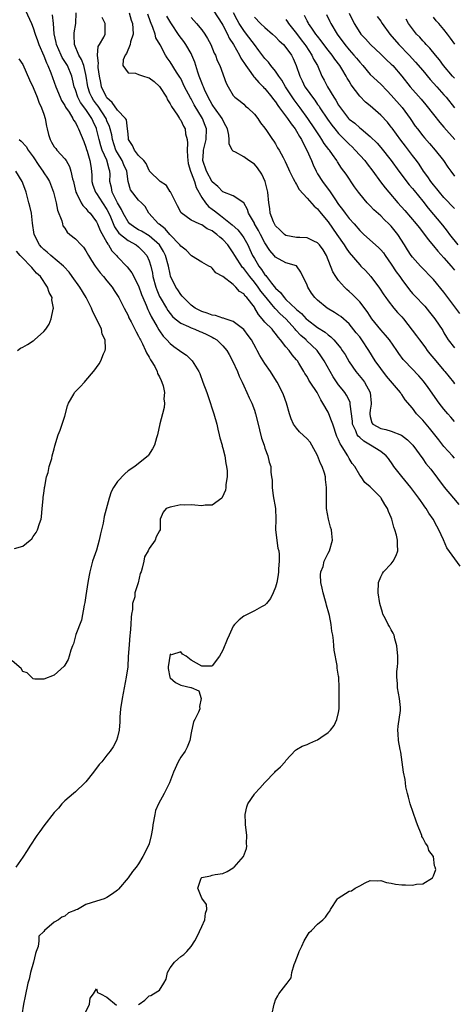
# Model space of a CAD drawing. Units: inches. Extents: x 2526000 to 2529000, y 1551000 to 1554000.
# Drawn here: x 2526752 to 2526835, y 1551425 to 1551612 of the extents above; entities that cross this region are included whole.
import ezdxf

# ---------------------------------------------------------------- set-up
doc = ezdxf.new("R2010")
doc.units = ezdxf.units.IN
doc.header["$MEASUREMENT"] = 0
doc.layers.add('LD25261551_2ft', color=191, linetype='Continuous')

msp = doc.modelspace()

# ---------------------------------------------------------------- linework, layer by layer
at = {"layer": 'LD25261551_2ft'}
for points, elevation in [([(2526752.85, 1551615), (2526754.66, 1551611), (2526755, 1551610.17), (2526755.37, 1551609), (2526755.8, 1551607.8), (2526756.06, 1551607), (2526757, 1551604.85), (2526757.51, 1551603.51), (2526757.8, 1551603), (2526758.36, 1551601.64), (2526759, 1551599.89), (2526759.3, 1551599), (2526760.14, 1551597), (2526760.4, 1551596.4), (2526761, 1551595.46), (2526761.15, 1551595.15), (2526761.82, 1551594.18), (2526762.52, 1551593), (2526762.66, 1551592.66), (2526763, 1551592.21), (2526763.38, 1551591.38), (2526763.62, 1551591), (2526764.61, 1551588.61), (2526765, 1551587.56), (2526765.12, 1551587.12), (2526765.24, 1551586.76), (2526765.75, 1551585), (2526765.92, 1551583.92), (2526766.08, 1551583), (2526766.14, 1551582.14), (2526766.16, 1551581), (2526766.34, 1551580.34), (2526766.81, 1551579), (2526767, 1551578.75), (2526768.17, 1551577), (2526769, 1551575.73), (2526769.26, 1551575.26), (2526769.68, 1551574.32), (2526770.44, 1551572.44), (2526771.26, 1551571.26), (2526773, 1551569.83), (2526774.56, 1551569), (2526775, 1551568.67), (2526775.84, 1551567.84), (2526776.57, 1551567), (2526777, 1551566), (2526777.32, 1551565), (2526777.63, 1551563.63), (2526777.73, 1551563), (2526778.28, 1551561), (2526778.47, 1551560.47), (2526779, 1551559.25), (2526779.12, 1551559), (2526780.29, 1551557), (2526780.55, 1551556.55), (2526781, 1551555.97), (2526781.45, 1551555.45), (2526781.98, 1551555), (2526783, 1551554.17), (2526784.47, 1551553.53), (2526785, 1551553.26), (2526785.71, 1551553), (2526786.61, 1551552.61), (2526787, 1551552.46), (2526788, 1551552), (2526789, 1551551.48), (2526789.33, 1551551.33), (2526789.85, 1551551), (2526790.46, 1551550.46), (2526791, 1551549.89), (2526791.76, 1551549), (2526792.22, 1551548.22), (2526792.87, 1551547), (2526793.8, 1551545), (2526794.13, 1551544.13), (2526794.69, 1551543), (2526795, 1551542.26), (2526795.58, 1551541), (2526795.99, 1551539.99), (2526796.49, 1551539), (2526797, 1551537.67), (2526797.24, 1551537), (2526797.72, 1551535), (2526797.94, 1551533.94), (2526798.36, 1551532.36), (2526798.83, 1551531), (2526799, 1551530.44), (2526799.55, 1551529), (2526799.82, 1551527.82), (2526800.1, 1551527), (2526800.1, 1551525.9), (2526800.24, 1551525), (2526800.38, 1551524.38), (2526800.35, 1551523), (2526800.58, 1551521.42), (2526801.01, 1551519), (2526801.06, 1551517), (2526801.03, 1551515), (2526801.47, 1551511.47), (2526801.62, 1551511), (2526801.73, 1551510.27), (2526801.73, 1551509), (2526801.58, 1551507.58), (2526801.58, 1551507), (2526801.54, 1551506.46), (2526801.24, 1551505), (2526801, 1551504.07), (2526800.58, 1551503), (2526800.07, 1551501.93), (2526799.31, 1551501), (2526799, 1551500.68), (2526798.38, 1551500.38), (2526797, 1551499.61), (2526795.74, 1551499), (2526795.25, 1551498.75), (2526795, 1551498.6), (2526794.09, 1551497.91), (2526793.21, 1551497), (2526793, 1551496.68), (2526792.18, 1551495), (2526791.85, 1551494.15), (2526791, 1551492.12), (2526790.37, 1551491), (2526789, 1551489.17), (2526788.87, 1551489.13), (2526787, 1551489.13), (2526785, 1551490.27), (2526784.05, 1551491), (2526783.37, 1551491.37), (2526783, 1551491.84), (2526781.23, 1551491.24), (2526781, 1551491.4), (2526780.65, 1551489), (2526780.65, 1551488.65), (2526780.95, 1551487), (2526781, 1551486.89), (2526782.05, 1551486.05), (2526783, 1551485.52), (2526784.94, 1551485.06), (2526785, 1551485.07), (2526786.47, 1551484.47), (2526786.88, 1551483), (2526786.55, 1551481.45), (2526786.61, 1551481), (2526786.39, 1551480.39), (2526785.7, 1551479), (2526785.44, 1551478.56), (2526785, 1551476.47), (2526784.75, 1551475), (2526784.25, 1551473.75), (2526783.87, 1551473), (2526783, 1551471.85), (2526782.52, 1551471), (2526781.64, 1551469), (2526780.91, 1551467), (2526779.87, 1551465), (2526778.77, 1551463), (2526778.23, 1551461.77), (2526778.07, 1551461), (2526777.71, 1551459), (2526777.67, 1551458.33), (2526777.4, 1551457), (2526777, 1551455.42), (2526776.84, 1551455), (2526775.83, 1551453), (2526775, 1551451.64), (2526774.54, 1551451), (2526773.85, 1551450.15), (2526773, 1551448.99), (2526771.17, 1551446.83), (2526771, 1551446.66), (2526770.06, 1551445.94), (2526769, 1551445.24), (2526768.49, 1551445), (2526767, 1551444.58), (2526765, 1551443.9), (2526763.4, 1551443), (2526763.11, 1551442.89), (2526763, 1551442.82), (2526761.69, 1551442.31), (2526761, 1551441.7), (2526760.46, 1551441.54), (2526759.78, 1551441), (2526759, 1551440.55), (2526757.12, 1551439), (2526757, 1551438.83), (2526756.06, 1551437.94), (2526756.07, 1551437), (2526755.96, 1551435.95), (2526755.55, 1551435), (2526755.4, 1551434.6), (2526755.05, 1551433), (2526754.48, 1551431), (2526754.21, 1551429.79), (2526753.99, 1551429), (2526753.45, 1551426.55), (2526753.14, 1551425), (2526752.84, 1551423)], 7380), ([(2526800.32, 1551423), (2526800.76, 1551425), (2526800.82, 1551425.18), (2526801, 1551425.84), (2526801.43, 1551426.57), (2526801.64, 1551427), (2526803, 1551428.7), (2526803.2, 1551429), (2526803.97, 1551430.03), (2526804.1, 1551431), (2526804.55, 1551432.55), (2526804.72, 1551433), (2526805.39, 1551434.61), (2526805.53, 1551435), (2526806.04, 1551436.04), (2526806.48, 1551437), (2526807.42, 1551438.58), (2526807.85, 1551439), (2526809, 1551440.19), (2526810.02, 1551441), (2526810.5, 1551441.5), (2526811, 1551442.29), (2526811.35, 1551442.65), (2526811.46, 1551443), (2526812.79, 1551445), (2526812.89, 1551445.11), (2526815, 1551446.42), (2526815.46, 1551446.54), (2526816.16, 1551447), (2526817, 1551447.49), (2526818.06, 1551448.06), (2526819, 1551448.47), (2526820.43, 1551448.43), (2526821, 1551448.46), (2526822.07, 1551448.07), (2526823, 1551447.96), (2526823.79, 1551447.79), (2526825, 1551447.68), (2526825.67, 1551447.67), (2526827, 1551447.6), (2526827.78, 1551447.78), (2526829, 1551447.87), (2526830.81, 1551449), (2526831, 1551449.33), (2526831.45, 1551450.55), (2526831.35, 1551451), (2526831.23, 1551451.23), (2526830.99, 1551453), (2526830.15, 1551454.15), (2526829.91, 1551455), (2526829.52, 1551455.52), (2526829, 1551456.58), (2526828.83, 1551456.83), (2526828.8, 1551457), (2526828.7, 1551457.3), (2526827.98, 1551459), (2526827.72, 1551459.72), (2526826.61, 1551463), (2526826.29, 1551464.29), (2526826.07, 1551465), (2526825.78, 1551466.22), (2526825.67, 1551467), (2526825.63, 1551467.63), (2526825.33, 1551469), (2526824.79, 1551472.79), (2526824.66, 1551473.34), (2526824.38, 1551475), (2526824.31, 1551476.31), (2526824.24, 1551477), (2526824.29, 1551477.71), (2526824.74, 1551480.74), (2526824.76, 1551481), (2526824.72, 1551481.28), (2526824.59, 1551483), (2526824.17, 1551485), (2526824.17, 1551485.83), (2526824.07, 1551487), (2526824.08, 1551488.08), (2526824.21, 1551489), (2526824.27, 1551489.73), (2526824.22, 1551491), (2526824.03, 1551493), (2526823.67, 1551494.33), (2526823.53, 1551495), (2526823.36, 1551495.36), (2526823, 1551496.01), (2526822.63, 1551496.63), (2526822.43, 1551497), (2526821.88, 1551498.12), (2526821.4, 1551499), (2526821.3, 1551499.3), (2526820.81, 1551501), (2526820.48, 1551503), (2526820.56, 1551505), (2526821, 1551506.07), (2526821.31, 1551506.69), (2526821.52, 1551507), (2526823, 1551508.54), (2526823.34, 1551509), (2526823.92, 1551510.08), (2526824.22, 1551511), (2526824.16, 1551512.16), (2526824.2, 1551513), (2526824.02, 1551513.98), (2526823.69, 1551515), (2526823.47, 1551515.47), (2526823.12, 1551517), (2526823, 1551517.3), (2526822.45, 1551518.45), (2526822.27, 1551519), (2526821.78, 1551519.78), (2526821.07, 1551521), (2526821, 1551521.1), (2526819.04, 1551523.04), (2526819, 1551523.1), (2526817.97, 1551523.97), (2526817.26, 1551525), (2526817, 1551525.33), (2526816.06, 1551527), (2526815.58, 1551527.58), (2526815, 1551528.49), (2526814.72, 1551529), (2526814.33, 1551529.67), (2526813.47, 1551531), (2526813.27, 1551531.27), (2526813, 1551532.01), (2526812.69, 1551532.69), (2526811.87, 1551535), (2526811.66, 1551535.66), (2526811.13, 1551537), (2526811, 1551537.27), (2526810.03, 1551539), (2526809.61, 1551539.61), (2526808.91, 1551541), (2526807.62, 1551543), (2526807.37, 1551543.37), (2526807, 1551544.03), (2526806.61, 1551544.61), (2526806.39, 1551545), (2526805.44, 1551546.56), (2526805.17, 1551547), (2526805, 1551547.22), (2526804.17, 1551548.17), (2526803.58, 1551549), (2526803, 1551549.69), (2526801.97, 1551551), (2526801.49, 1551551.49), (2526801, 1551552.22), (2526800.64, 1551552.64), (2526800.35, 1551553), (2526799, 1551554.38), (2526798.49, 1551555), (2526797.78, 1551555.78), (2526797.11, 1551557), (2526797.06, 1551557.06), (2526797, 1551557.17), (2526795.58, 1551559), (2526795.28, 1551559.28), (2526795, 1551559.72), (2526794.18, 1551560.18), (2526793.5, 1551561), (2526793, 1551561.51), (2526791, 1551563.02), (2526789.71, 1551563.71), (2526789, 1551564.6), (2526788.78, 1551564.78), (2526788.32, 1551565), (2526787, 1551565.73), (2526785.04, 1551566.96), (2526784.03, 1551568.03), (2526783, 1551568.77), (2526782.84, 1551569), (2526780.93, 1551571), (2526780.05, 1551572.05), (2526778.93, 1551572.93), (2526778.8, 1551573), (2526776.97, 1551575), (2526776.28, 1551576.28), (2526775.59, 1551577), (2526775, 1551577.51), (2526773.45, 1551579.45), (2526773.03, 1551581.03), (2526772.76, 1551583), (2526772.22, 1551584.22), (2526771.91, 1551585), (2526771, 1551586.46), (2526770.71, 1551587), (2526770.04, 1551589), (2526769.91, 1551589.91), (2526769.64, 1551591), (2526769.49, 1551591.49), (2526769, 1551592.56), (2526768.83, 1551593), (2526767.31, 1551595.31), (2526767, 1551595.71), (2526766.45, 1551596.45), (2526766.11, 1551597), (2526765.78, 1551597.78), (2526765.35, 1551599), (2526765.06, 1551601), (2526765, 1551601.32), (2526764.6, 1551603), (2526764.18, 1551604.18), (2526763.68, 1551605), (2526762.84, 1551607), (2526762.78, 1551608.78), (2526762.75, 1551609), (2526762.78, 1551609.22), (2526763.11, 1551611), (2526763.13, 1551613)], 7384), ([(2526773.25, 1551613), (2526773.62, 1551611.62), (2526773.83, 1551611), (2526773.94, 1551610.06), (2526773.96, 1551609), (2526773.49, 1551607.49), (2526773.42, 1551607), (2526772.69, 1551605.31), (2526772.44, 1551605), (2526772.1, 1551604.1), (2526772, 1551603), (2526773, 1551601.61), (2526774.42, 1551601.58), (2526775, 1551601.31), (2526775.92, 1551601), (2526776.75, 1551600.75), (2526777, 1551600.71), (2526777.98, 1551599.98), (2526779, 1551599.06), (2526780.32, 1551597), (2526780.51, 1551596.51), (2526781, 1551595.74), (2526781.25, 1551595.25), (2526782.38, 1551593.62), (2526782.76, 1551593), (2526782.83, 1551592.83), (2526783, 1551592.65), (2526783.54, 1551591.54), (2526783.83, 1551591), (2526783.94, 1551590.06), (2526784.21, 1551589), (2526784.32, 1551588.32), (2526784.24, 1551587), (2526784.29, 1551585.71), (2526784.45, 1551584.45), (2526784.86, 1551583), (2526785, 1551582.67), (2526785.6, 1551581), (2526785.92, 1551579.92), (2526787, 1551578.02), (2526787.71, 1551577), (2526788.31, 1551576.31), (2526789, 1551575.78), (2526789.45, 1551575.45), (2526789.97, 1551575), (2526790.55, 1551574.55), (2526792.78, 1551572.78), (2526793.85, 1551571.85), (2526794.53, 1551571), (2526795, 1551570.32), (2526795.74, 1551569), (2526796.16, 1551568.16), (2526796.66, 1551567), (2526797, 1551566.42), (2526797.55, 1551565.55), (2526797.85, 1551565), (2526798.36, 1551564.36), (2526799, 1551563.34), (2526799.18, 1551563.18), (2526799.29, 1551563), (2526800.24, 1551561.76), (2526801, 1551560.82), (2526801.95, 1551559.95), (2526802.63, 1551559), (2526803, 1551558.63), (2526804.89, 1551556.89), (2526805, 1551556.76), (2526805.97, 1551555.97), (2526806.83, 1551555), (2526807, 1551554.83), (2526809, 1551553.35), (2526810.44, 1551552.44), (2526811, 1551551.94), (2526811.55, 1551551.55), (2526812.08, 1551551), (2526813.41, 1551549.41), (2526813.7, 1551549), (2526814.21, 1551548.21), (2526815, 1551546.82), (2526816.25, 1551545), (2526817.51, 1551543.51), (2526817.9, 1551543), (2526818.99, 1551541), (2526819.2, 1551539), (2526819.21, 1551538.79), (2526819, 1551537.64), (2526818.93, 1551537.07), (2526818.93, 1551536.93), (2526819, 1551536.49), (2526819.28, 1551535.28), (2526819.49, 1551535), (2526821, 1551534.17), (2526821.97, 1551533.97), (2526823, 1551533.71), (2526824.93, 1551532.93), (2526826.05, 1551532.05), (2526827.09, 1551531), (2526829, 1551528.41), (2526829.58, 1551527.58), (2526830.48, 1551526.48), (2526833.06, 1551523.06), (2526834.81, 1551521), (2526835.8, 1551519.8)], 7388), ([(2526789.32, 1551613.32), (2526790.83, 1551611), (2526791, 1551610.7), (2526791.87, 1551609), (2526792.22, 1551608.22), (2526793.01, 1551607), (2526794.17, 1551605), (2526794.44, 1551604.44), (2526795.35, 1551603), (2526796.33, 1551601.67), (2526796.87, 1551600.87), (2526797, 1551600.76), (2526797.82, 1551599.82), (2526798.66, 1551599), (2526798.81, 1551598.81), (2526799, 1551598.64), (2526800.33, 1551597), (2526800.6, 1551596.6), (2526801, 1551596.13), (2526801.44, 1551595.44), (2526801.78, 1551595), (2526803.28, 1551593), (2526803.96, 1551591.96), (2526804.73, 1551591), (2526805, 1551590.59), (2526805.57, 1551589.57), (2526805.94, 1551589), (2526806.27, 1551588.27), (2526806.99, 1551587), (2526807.86, 1551585), (2526808.18, 1551584.18), (2526808.71, 1551583), (2526809, 1551582.5), (2526809.94, 1551581), (2526811, 1551579.6), (2526811.27, 1551579.27), (2526812.27, 1551577.73), (2526813, 1551576.65), (2526813.72, 1551575.72), (2526814.23, 1551575), (2526815, 1551574), (2526815.92, 1551573), (2526817, 1551571.73), (2526817.78, 1551571), (2526820.54, 1551568.54), (2526821, 1551568.09), (2526821.5, 1551567.5), (2526821.81, 1551567), (2526823, 1551565.33), (2526823.92, 1551563.92), (2526824.63, 1551563), (2526825, 1551562.43), (2526826.46, 1551560.46), (2526827, 1551559.81), (2526827.38, 1551559.38), (2526829.36, 1551557.36), (2526830.28, 1551556.28), (2526831.29, 1551555), (2526832.77, 1551552.77), (2526833, 1551552.34), (2526833.5, 1551551.5), (2526833.82, 1551551), (2526835, 1551549.48)], 7396), ([(2526836.02, 1551556.02), (2526833.75, 1551559), (2526833, 1551560.04), (2526831, 1551562.42), (2526828.53, 1551565), (2526827, 1551566.68), (2526826.75, 1551567), (2526826.07, 1551568.07), (2526825.52, 1551569), (2526824.27, 1551571), (2526823, 1551572.54), (2526822.55, 1551573), (2526821.74, 1551573.74), (2526821, 1551574.5), (2526819.68, 1551575.68), (2526819, 1551576.42), (2526818.41, 1551577), (2526817, 1551578.68), (2526816.76, 1551579), (2526816.03, 1551580.03), (2526814.41, 1551582.41), (2526813.99, 1551583), (2526813.55, 1551583.55), (2526812.77, 1551584.77), (2526812.65, 1551585), (2526811.85, 1551586.15), (2526811.24, 1551587), (2526811.12, 1551587.12), (2526810.26, 1551588.26), (2526809.82, 1551589), (2526809.47, 1551589.47), (2526808.49, 1551591), (2526807.16, 1551593), (2526805.71, 1551595), (2526804.54, 1551596.54), (2526802.93, 1551599), (2526802.22, 1551600.22), (2526801.63, 1551601), (2526801, 1551601.96), (2526800.14, 1551603), (2526799.65, 1551603.65), (2526799, 1551604.36), (2526797.87, 1551605.87), (2526797, 1551607), (2526795.53, 1551609), (2526795, 1551609.65), (2526794.13, 1551611), (2526793.71, 1551611.71), (2526793.01, 1551613)], 7398), ([(2526815, 1551612.97), (2526815.93, 1551611), (2526817, 1551609.27), (2526817.2, 1551609), (2526818.08, 1551608.08), (2526819.05, 1551607), (2526821, 1551605.19), (2526822.1, 1551604.1), (2526823, 1551603.29), (2526823.27, 1551603), (2526824.98, 1551601), (2526826.61, 1551599), (2526828.67, 1551596.67), (2526829.56, 1551595.56), (2526831, 1551593.73), (2526832.21, 1551592.21), (2526833, 1551591.35), (2526835.09, 1551589)], 7408), ([(2526775, 1551424.89), (2526775.11, 1551425), (2526776.22, 1551425.78), (2526777, 1551426.58), (2526777.33, 1551426.67), (2526777.82, 1551427), (2526779, 1551427.69), (2526779.82, 1551429), (2526780.24, 1551429.76), (2526780.49, 1551431), (2526781, 1551431.92), (2526781.83, 1551433), (2526782.46, 1551433.54), (2526783, 1551434.05), (2526783.58, 1551434.42), (2526784.14, 1551435), (2526785, 1551435.98), (2526785.67, 1551437), (2526786.15, 1551437.85), (2526787, 1551439.76), (2526787.58, 1551441), (2526787.73, 1551442.27), (2526787.99, 1551443), (2526787.89, 1551443.89), (2526787, 1551445.14), (2526786.23, 1551447), (2526786.9, 1551448.9), (2526786.94, 1551449), (2526787, 1551449.05), (2526788.64, 1551449.36), (2526789, 1551449.46), (2526789.58, 1551449.58), (2526791, 1551449.81), (2526791.8, 1551450.2), (2526793, 1551450.85), (2526793.08, 1551450.92), (2526793.17, 1551451), (2526794.95, 1551453.05), (2526795.48, 1551454.52), (2526795.57, 1551455), (2526795.51, 1551455.51), (2526795.58, 1551457), (2526795.4, 1551458.6), (2526795.34, 1551459), (2526795.33, 1551459.33), (2526795.25, 1551461), (2526795.55, 1551462.45), (2526795.76, 1551463), (2526797, 1551464.87), (2526797.11, 1551465), (2526798.03, 1551465.97), (2526799, 1551467.06), (2526800.86, 1551469), (2526801, 1551469.18), (2526801.95, 1551470.05), (2526802.82, 1551471), (2526803, 1551471.24), (2526804.83, 1551473.17), (2526805, 1551473.29), (2526806.05, 1551473.95), (2526807, 1551474.29), (2526807.51, 1551474.49), (2526808.68, 1551475), (2526809, 1551475.15), (2526809.59, 1551475.59), (2526811, 1551476.55), (2526811.43, 1551477), (2526812.13, 1551477.87), (2526812.66, 1551479), (2526813, 1551480.33), (2526813.08, 1551481), (2526813.12, 1551482.88), (2526813.08, 1551483.08), (2526813.09, 1551485), (2526813.03, 1551487), (2526813, 1551487.23), (2526812.72, 1551488.72), (2526812.73, 1551489.27), (2526812.14, 1551492.14), (2526812.11, 1551493), (2526812.04, 1551493.96), (2526811.87, 1551495), (2526811.73, 1551495.73), (2526811.59, 1551497), (2526811.27, 1551498.73), (2526811.17, 1551499.17), (2526810.71, 1551500.71), (2526810.66, 1551501), (2526810.53, 1551501.47), (2526810.06, 1551503), (2526809.9, 1551503.9), (2526809.64, 1551505), (2526809.57, 1551506.43), (2526809.65, 1551507), (2526810.04, 1551508.04), (2526810.24, 1551509), (2526811, 1551510.55), (2526811.26, 1551511), (2526811.84, 1551513), (2526811.74, 1551514.26), (2526811.65, 1551515), (2526811.45, 1551515.45), (2526811.05, 1551517), (2526810.71, 1551519), (2526810.67, 1551520.67), (2526810.7, 1551523), (2526810.52, 1551524.52), (2526810.48, 1551525), (2526810.3, 1551525.7), (2526809.87, 1551527), (2526809.56, 1551527.56), (2526809, 1551529.09), (2526807.92, 1551531), (2526807.57, 1551531.57), (2526807, 1551532.24), (2526805.58, 1551533.58), (2526805, 1551534.22), (2526804.43, 1551535), (2526803.99, 1551535.99), (2526803.68, 1551537), (2526803.13, 1551539), (2526802.56, 1551540.56), (2526802.37, 1551541), (2526801.31, 1551543), (2526801.19, 1551543.19), (2526800.06, 1551545), (2526799, 1551546.51), (2526798.04, 1551548.04), (2526797.55, 1551549), (2526797.34, 1551549.34), (2526796.44, 1551551), (2526795.84, 1551551.84), (2526795, 1551552.99), (2526793, 1551554.5), (2526791.43, 1551555), (2526791.12, 1551555.12), (2526791, 1551555.14), (2526789.59, 1551555.59), (2526789, 1551555.67), (2526788.06, 1551556.06), (2526787, 1551556.38), (2526785.77, 1551557), (2526785, 1551557.6), (2526783.51, 1551559), (2526783.3, 1551559.3), (2526783, 1551559.59), (2526782.47, 1551560.47), (2526782.09, 1551561), (2526781.09, 1551563.09), (2526781, 1551563.45), (2526780.69, 1551565), (2526780.14, 1551567), (2526779.73, 1551567.73), (2526778.97, 1551569), (2526777, 1551570.7), (2526775.59, 1551571.59), (2526775, 1551571.89), (2526774.3, 1551572.3), (2526773.36, 1551573), (2526773, 1551573.39), (2526772.08, 1551575), (2526771.75, 1551575.75), (2526771, 1551576.97), (2526769.97, 1551579), (2526769.86, 1551579.86), (2526769.57, 1551581), (2526769.58, 1551582.42), (2526769.57, 1551583), (2526769.39, 1551583.39), (2526768.95, 1551585.05), (2526768.08, 1551587), (2526767.81, 1551587.81), (2526767.5, 1551589), (2526767.03, 1551591), (2526767, 1551591.09), (2526766.4, 1551592.4), (2526766.14, 1551593), (2526765, 1551594.71), (2526764, 1551596), (2526763.48, 1551597), (2526763, 1551598.43), (2526762.78, 1551599), (2526762.46, 1551600.46), (2526762.31, 1551601), (2526761.48, 1551603), (2526761, 1551603.79), (2526760.52, 1551604.52), (2526760.3, 1551605), (2526759.41, 1551607), (2526759.37, 1551607.37), (2526758.96, 1551609.04), (2526758.85, 1551611), (2526758.66, 1551612.66)], 7382), ([(2526836.11, 1551508.11), (2526833.54, 1551511.54), (2526832.94, 1551513.06), (2526832.05, 1551515), (2526831.64, 1551515.64), (2526830.94, 1551517), (2526830.13, 1551518.13), (2526829.63, 1551519), (2526829.35, 1551519.35), (2526829, 1551519.9), (2526828.53, 1551520.53), (2526828.25, 1551521), (2526826.74, 1551523), (2526825, 1551525.1), (2526823.51, 1551527), (2526823.31, 1551527.31), (2526822.47, 1551528.47), (2526822.03, 1551529), (2526821, 1551529.8), (2526819.03, 1551531), (2526817.76, 1551531.76), (2526817, 1551532.47), (2526816.71, 1551532.71), (2526816.55, 1551533), (2526816.26, 1551533.74), (2526815.65, 1551535), (2526815.61, 1551535.61), (2526815.2, 1551538.8), (2526815.21, 1551539), (2526815.17, 1551539.17), (2526814.51, 1551540.51), (2526814.18, 1551541), (2526813.65, 1551541.65), (2526813, 1551542.49), (2526811.98, 1551543.98), (2526811.38, 1551545), (2526810.23, 1551547), (2526809.75, 1551547.75), (2526808.9, 1551549), (2526806.9, 1551550.9), (2526806.81, 1551551), (2526805.83, 1551551.83), (2526804.86, 1551552.86), (2526804.77, 1551553), (2526803, 1551555), (2526801.92, 1551555.92), (2526801, 1551556.86), (2526800.92, 1551556.92), (2526800.3, 1551557.7), (2526799.21, 1551559), (2526798.23, 1551560.23), (2526797.7, 1551561), (2526797, 1551561.91), (2526796.11, 1551563), (2526795, 1551564.51), (2526794.75, 1551564.75), (2526793.29, 1551567), (2526793, 1551567.52), (2526791.97, 1551569), (2526791, 1551570.05), (2526790.46, 1551570.46), (2526789.86, 1551571), (2526789.36, 1551571.36), (2526789, 1551571.66), (2526788.05, 1551572.05), (2526787, 1551572.82), (2526786.85, 1551572.85), (2526786.49, 1551573), (2526785, 1551573.67), (2526783.07, 1551575.07), (2526782.39, 1551576.39), (2526781.05, 1551579.05), (2526781, 1551579.1), (2526780.3, 1551580.3), (2526779.1, 1551581), (2526777.08, 1551583), (2526777.06, 1551583.06), (2526777, 1551583.1), (2526776.47, 1551584.47), (2526776.03, 1551585), (2526775, 1551585.97), (2526774.25, 1551587), (2526773.86, 1551587.86), (2526773.12, 1551589), (2526773.12, 1551589.12), (2526773, 1551590.04), (2526772.93, 1551591), (2526772.71, 1551592.71), (2526772.54, 1551593), (2526771, 1551594.58), (2526770.01, 1551596.01), (2526769, 1551596.88), (2526768.91, 1551597), (2526768.83, 1551597.17), (2526767.99, 1551599), (2526767.82, 1551599.82), (2526767.59, 1551601), (2526767.36, 1551602.64), (2526767.33, 1551603), (2526767.39, 1551603.39), (2526767.18, 1551605), (2526767.36, 1551606.64), (2526767.61, 1551607), (2526768.39, 1551608.39), (2526768.64, 1551609), (2526768.67, 1551609.33), (2526768.65, 1551611), (2526768.12, 1551612.12)], 7386), ([(2526835, 1551528.58), (2526834.65, 1551529), (2526833, 1551530.8), (2526832.02, 1551532.02), (2526830.27, 1551534.27), (2526829.62, 1551535), (2526829, 1551535.75), (2526827.81, 1551537), (2526827, 1551538.04), (2526825.64, 1551539.64), (2526825, 1551540.64), (2526824.83, 1551540.83), (2526824.75, 1551541), (2526822.11, 1551544.11), (2526821, 1551545.56), (2526819.97, 1551547), (2526818.72, 1551549), (2526817.41, 1551551), (2526817, 1551551.56), (2526816.36, 1551552.36), (2526815, 1551554.01), (2526813.4, 1551555.4), (2526813, 1551555.69), (2526812.21, 1551556.21), (2526810.82, 1551557), (2526809, 1551558.5), (2526808.5, 1551559), (2526807.87, 1551559.87), (2526807.15, 1551561), (2526807, 1551561.4), (2526805.84, 1551563.84), (2526805.02, 1551565.02), (2526803, 1551565.6), (2526801, 1551566.67), (2526800.73, 1551567), (2526799.92, 1551567.92), (2526799, 1551569.38), (2526798.17, 1551571), (2526797.76, 1551571.76), (2526797.04, 1551573), (2526797, 1551573.1), (2526795.91, 1551575), (2526795.72, 1551575.72), (2526795, 1551577.01), (2526793, 1551578.3), (2526791, 1551579.05), (2526790.07, 1551580.07), (2526789, 1551580.99), (2526787.91, 1551583), (2526787.24, 1551585), (2526787.35, 1551586.65), (2526787.36, 1551587), (2526787.82, 1551589), (2526787.89, 1551591), (2526787.64, 1551591.64), (2526787.14, 1551593), (2526785.58, 1551595.58), (2526785, 1551596.71), (2526784.88, 1551596.88), (2526783.74, 1551599), (2526783, 1551600.56), (2526782.84, 1551600.84), (2526782.22, 1551601.78), (2526781, 1551603.75), (2526780.46, 1551604.46), (2526780.1, 1551605), (2526779.08, 1551606.92), (2526778.3, 1551608.3), (2526778.18, 1551609), (2526777.74, 1551610.26), (2526777.28, 1551611.28), (2526776.74, 1551612.74)], 7390), ([(2526835, 1551535.53), (2526834.31, 1551536.31), (2526833.74, 1551537), (2526833, 1551537.87), (2526832.11, 1551539), (2526829.99, 1551541.99), (2526829.14, 1551543.14), (2526828.2, 1551544.2), (2526825.51, 1551547), (2526825.27, 1551547.27), (2526824.44, 1551548.44), (2526824.05, 1551549), (2526822.64, 1551551), (2526821.9, 1551551.9), (2526821, 1551552.88), (2526819.32, 1551555), (2526819, 1551555.46), (2526818.39, 1551556.39), (2526817, 1551558.2), (2526815.61, 1551559.61), (2526815, 1551560.2), (2526814.56, 1551560.56), (2526814.1, 1551561), (2526813, 1551562.28), (2526812.47, 1551563), (2526811.9, 1551563.9), (2526810.7, 1551567), (2526810.05, 1551568.05), (2526809.37, 1551569), (2526809.2, 1551569.2), (2526809, 1551569.41), (2526808.27, 1551569.73), (2526807, 1551570.36), (2526805.62, 1551570.38), (2526805, 1551570.44), (2526803, 1551570.77), (2526802.69, 1551571), (2526801.86, 1551571.86), (2526801, 1551572.65), (2526800.79, 1551573), (2526800.63, 1551573.37), (2526800.02, 1551575), (2526799.92, 1551575.92), (2526799.74, 1551577), (2526799.57, 1551579), (2526799.07, 1551581), (2526798.39, 1551582.39), (2526797.61, 1551583.61), (2526797, 1551584.31), (2526795.97, 1551585), (2526795, 1551585.68), (2526793.41, 1551586.59), (2526793, 1551586.76), (2526792.79, 1551587), (2526792.19, 1551588.19), (2526792.23, 1551589), (2526792.17, 1551589.83), (2526791.89, 1551591), (2526791.6, 1551591.6), (2526791, 1551592.64), (2526790.85, 1551593), (2526789.42, 1551595), (2526789.26, 1551595.26), (2526789, 1551595.63), (2526788.23, 1551597), (2526787.54, 1551598.46), (2526787.31, 1551599), (2526787.24, 1551599.24), (2526787, 1551599.76), (2526786.66, 1551600.66), (2526786.51, 1551601), (2526786.25, 1551601.75), (2526785.87, 1551603), (2526785.68, 1551603.68), (2526785.15, 1551605), (2526785, 1551605.29), (2526784.01, 1551607), (2526783.6, 1551607.6), (2526782.74, 1551608.74), (2526781.11, 1551611.11), (2526780.38, 1551612.38)], 7392), ([(2526785, 1551612.1), (2526786.01, 1551611), (2526787, 1551609.78), (2526787.57, 1551609), (2526788.12, 1551608.12), (2526788.7, 1551607), (2526789.38, 1551605.38), (2526789.6, 1551605), (2526789.96, 1551603.96), (2526790.44, 1551603), (2526791.65, 1551599.65), (2526791.99, 1551599), (2526793, 1551597.34), (2526793.3, 1551597), (2526794.28, 1551596.28), (2526795, 1551595.67), (2526795.34, 1551595.34), (2526795.78, 1551595), (2526797, 1551593.81), (2526797.64, 1551593), (2526798.16, 1551592.16), (2526799, 1551591.13), (2526799.31, 1551590.69), (2526800.46, 1551589), (2526800.69, 1551588.69), (2526801, 1551588.17), (2526801.41, 1551587.41), (2526801.69, 1551587), (2526802.44, 1551585.56), (2526802.84, 1551584.84), (2526803.45, 1551583.45), (2526803.66, 1551583), (2526804.39, 1551581.61), (2526804.69, 1551581), (2526804.78, 1551580.78), (2526805, 1551580.47), (2526805.49, 1551579.49), (2526807, 1551577.86), (2526808.35, 1551576.35), (2526809, 1551575.87), (2526809.36, 1551575.36), (2526811, 1551573.36), (2526812.68, 1551571), (2526814.05, 1551569), (2526814.4, 1551568.4), (2526815, 1551567.54), (2526817, 1551565.21), (2526817.23, 1551565), (2526818.12, 1551564.12), (2526819.13, 1551563), (2526820.79, 1551560.79), (2526821.56, 1551559.56), (2526821.94, 1551559), (2526822.38, 1551558.38), (2526823.49, 1551557), (2526824.2, 1551556.2), (2526825, 1551555.35), (2526825.31, 1551555), (2526827.77, 1551551.77), (2526828.33, 1551551), (2526829, 1551550.15), (2526829.49, 1551549.49), (2526829.83, 1551549), (2526830.34, 1551548.34), (2526831.43, 1551547), (2526833, 1551545.18), (2526833.18, 1551545), (2526834.01, 1551544.01), (2526834.79, 1551543), (2526835, 1551542.69)], 7394), ([(2526797, 1551612.17), (2526798.16, 1551611), (2526799, 1551610.21), (2526800.45, 1551609), (2526801, 1551608.49), (2526801.72, 1551607.72), (2526802.52, 1551607), (2526803, 1551606.46), (2526804.04, 1551605), (2526804.36, 1551604.36), (2526804.96, 1551603), (2526805.63, 1551601), (2526806.09, 1551600.09), (2526806.59, 1551599), (2526807, 1551598.4), (2526808.01, 1551597), (2526808.45, 1551596.45), (2526809, 1551595.66), (2526809.29, 1551595.29), (2526809.46, 1551595), (2526810.88, 1551592.88), (2526811.72, 1551591.72), (2526812.28, 1551591), (2526813, 1551590.14), (2526813.56, 1551589.56), (2526814.14, 1551589), (2526814.55, 1551588.55), (2526815, 1551588.11), (2526815.58, 1551587.58), (2526816.15, 1551587), (2526817.95, 1551585), (2526818.4, 1551584.4), (2526819.52, 1551583), (2526820.98, 1551580.98), (2526821.83, 1551579.83), (2526822.52, 1551579), (2526824.25, 1551577), (2526825.56, 1551575.56), (2526827.75, 1551573), (2526828.29, 1551572.29), (2526829.33, 1551571), (2526830.02, 1551570.02), (2526831, 1551568.86), (2526831.82, 1551567.82), (2526833, 1551566.56), (2526834.37, 1551565), (2526835, 1551564.21)], 7400), ([(2526803, 1551611.72), (2526803.3, 1551611.3), (2526803.48, 1551611), (2526805, 1551609.1), (2526805.9, 1551607.9), (2526806.6, 1551607), (2526806.75, 1551606.75), (2526807.94, 1551605), (2526808.25, 1551604.25), (2526808.96, 1551603), (2526809.84, 1551601), (2526810.25, 1551600.25), (2526810.89, 1551599), (2526812.09, 1551597), (2526812.46, 1551596.46), (2526813, 1551595.5), (2526813.33, 1551595), (2526814.89, 1551593), (2526815, 1551592.88), (2526816.06, 1551592.06), (2526817, 1551591.21), (2526817.28, 1551591), (2526819, 1551589.56), (2526820.3, 1551588.3), (2526821, 1551587.48), (2526823, 1551585.02), (2526824.45, 1551583), (2526826.41, 1551580.42), (2526827, 1551579.73), (2526827.32, 1551579.32), (2526829, 1551577.28), (2526830, 1551576), (2526832.73, 1551572.73), (2526833.62, 1551571.62), (2526834.05, 1551571), (2526835.63, 1551569)], 7402), ([(2526835, 1551575.9), (2526833, 1551578.01), (2526832.15, 1551579), (2526831.65, 1551579.65), (2526831, 1551580.38), (2526830.52, 1551581), (2526829.93, 1551581.93), (2526829.14, 1551583), (2526828.29, 1551584.29), (2526827.76, 1551585), (2526827, 1551585.96), (2526825.7, 1551587.7), (2526824.84, 1551588.84), (2526823.16, 1551591.16), (2526823, 1551591.36), (2526822.25, 1551592.25), (2526821, 1551593.58), (2526819, 1551595.35), (2526818.08, 1551596.08), (2526817, 1551597.19), (2526815.37, 1551599.37), (2526815, 1551600.03), (2526814.63, 1551600.63), (2526814.45, 1551601), (2526813.6, 1551602.4), (2526813.22, 1551603), (2526812.25, 1551604.25), (2526811.76, 1551605), (2526811, 1551605.95), (2526810.22, 1551607), (2526809.71, 1551607.71), (2526809, 1551608.58), (2526808.68, 1551609), (2526807.9, 1551610.1), (2526807.28, 1551611), (2526807.19, 1551611.19), (2526807, 1551611.5), (2526806.49, 1551612.49)], 7404), ([(2526810.69, 1551612.69), (2526811.36, 1551611.36), (2526811.53, 1551611), (2526812.7, 1551609), (2526814.16, 1551607), (2526815, 1551605.99), (2526815.89, 1551605), (2526816.4, 1551604.4), (2526817, 1551603.63), (2526817.58, 1551603), (2526819, 1551601.35), (2526821, 1551599.49), (2526822.23, 1551598.23), (2526823, 1551597.42), (2526825.05, 1551595.05), (2526826.56, 1551593), (2526827.55, 1551591.55), (2526827.97, 1551591), (2526829, 1551589.67), (2526829.3, 1551589.3), (2526830.26, 1551588.26), (2526831.36, 1551587), (2526832.93, 1551585), (2526833.75, 1551583.75), (2526834.29, 1551583), (2526835, 1551582.06)], 7406), ([(2526820.34, 1551612.34), (2526821, 1551611.41), (2526821.27, 1551611), (2526822.73, 1551609), (2526824.45, 1551607), (2526826.38, 1551605), (2526827.63, 1551603.63), (2526829, 1551602.05), (2526830.4, 1551600.4), (2526831.67, 1551599), (2526833, 1551597.45), (2526833.4, 1551597), (2526835, 1551594.99)], 7410), ([(2526835, 1551600.63), (2526834.64, 1551601), (2526832.91, 1551603), (2526832.13, 1551604.13), (2526831.39, 1551605), (2526830.33, 1551606.33), (2526829.64, 1551607), (2526829.35, 1551607.35), (2526829, 1551607.69), (2526828.39, 1551608.39), (2526827.78, 1551609), (2526827, 1551609.99), (2526826.28, 1551611), (2526825.8, 1551611.8)], 7412), ([(2526835.05, 1551607.05), (2526834.24, 1551608.24), (2526833.67, 1551609), (2526833, 1551609.83), (2526832, 1551611), (2526831.52, 1551611.52), (2526831, 1551612.2)], 7414), ([(2526752.29, 1551604.29), (2526753, 1551603.24), (2526754.28, 1551600.28), (2526755, 1551598.86), (2526755.74, 1551597), (2526756.06, 1551596.06), (2526756.59, 1551595), (2526757, 1551593.82), (2526757.25, 1551593), (2526757.52, 1551591.52), (2526757.65, 1551591), (2526757.92, 1551589.92), (2526758.23, 1551589), (2526758.49, 1551588.49), (2526759, 1551587.62), (2526759.27, 1551587.27), (2526759.5, 1551587), (2526761, 1551585.35), (2526761.23, 1551585), (2526761.89, 1551583.89), (2526762.16, 1551583), (2526762.45, 1551581.55), (2526762.63, 1551581), (2526762.71, 1551580.71), (2526763.11, 1551579), (2526763.28, 1551578.72), (2526764.13, 1551577), (2526764.45, 1551576.45), (2526765, 1551575.93), (2526765.39, 1551575.39), (2526765.8, 1551575), (2526766.3, 1551574.3), (2526767, 1551573.4), (2526767.19, 1551573), (2526767.72, 1551571.72), (2526769, 1551569.43), (2526769.14, 1551569.14), (2526769.29, 1551569), (2526769.91, 1551567.91), (2526770.79, 1551567), (2526771, 1551566.73), (2526772.84, 1551564.84), (2526773.73, 1551563.73), (2526775, 1551561.23), (2526775.58, 1551559.58), (2526775.82, 1551559), (2526776.44, 1551557.56), (2526776.75, 1551556.75), (2526777, 1551556.28), (2526777.4, 1551555.4), (2526778.56, 1551553.44), (2526778.87, 1551552.87), (2526779, 1551552.68), (2526779.7, 1551551.7), (2526780.38, 1551551), (2526781, 1551550.28), (2526781.72, 1551549.72), (2526782.79, 1551549), (2526783, 1551548.81), (2526784.08, 1551548.08), (2526785.1, 1551547.1), (2526785.19, 1551547), (2526786.42, 1551545), (2526786.61, 1551544.61), (2526787.22, 1551543), (2526787.94, 1551541), (2526788.25, 1551540.25), (2526789.27, 1551537), (2526789.85, 1551535), (2526790.05, 1551534.05), (2526790.33, 1551533), (2526790.42, 1551532.42), (2526790.85, 1551531), (2526790.86, 1551530.86), (2526791, 1551530.44), (2526791.38, 1551529), (2526791.57, 1551527.57), (2526791.73, 1551527), (2526791.83, 1551526.17), (2526791.8, 1551525), (2526791.58, 1551523.58), (2526791.57, 1551523), (2526791.49, 1551522.51), (2526790.91, 1551521.09), (2526790.82, 1551521), (2526789, 1551519.68), (2526787.68, 1551519.68), (2526787, 1551519.54), (2526785.67, 1551519.67), (2526785, 1551519.69), (2526783.64, 1551519.64), (2526783, 1551519.69), (2526781.31, 1551519.31), (2526781, 1551519.29), (2526780.26, 1551519), (2526779.69, 1551518.31), (2526779.1, 1551517), (2526779.09, 1551515), (2526779, 1551514.81), (2526778.34, 1551513.66), (2526778.16, 1551513), (2526777, 1551511.45), (2526776.8, 1551511), (2526776.15, 1551509.85), (2526775.98, 1551509), (2526775.69, 1551507.69), (2526775.47, 1551507), (2526775.34, 1551506.66), (2526774.94, 1551504.94), (2526774.27, 1551503), (2526774.27, 1551502.27), (2526773.88, 1551501), (2526773.86, 1551499.86), (2526773.69, 1551499), (2526773.62, 1551498.38), (2526773.54, 1551497), (2526773.38, 1551495.38), (2526773.37, 1551495), (2526773.19, 1551493.19), (2526773.06, 1551490.94), (2526772.96, 1551489), (2526772.68, 1551487), (2526772.25, 1551485), (2526771.86, 1551483), (2526771.6, 1551481), (2526771.46, 1551479.46), (2526771.44, 1551479), (2526771.45, 1551478.55), (2526771.29, 1551477), (2526771, 1551475.64), (2526770.81, 1551475), (2526770.2, 1551473.8), (2526769.61, 1551473), (2526769, 1551472.25), (2526768.04, 1551471), (2526767.54, 1551470.46), (2526766.43, 1551469), (2526765, 1551467.18), (2526764.83, 1551467), (2526763, 1551465.27), (2526762.65, 1551465), (2526761, 1551463.61), (2526760.44, 1551463), (2526759.8, 1551462.2), (2526759, 1551461.37), (2526757, 1551458.86), (2526756.26, 1551457.74), (2526755.69, 1551457), (2526754.35, 1551455), (2526753.86, 1551454.14), (2526753, 1551452.89), (2526751.67, 1551451)], 7378), ([(2526752.3, 1551589), (2526752.69, 1551588.69), (2526753.68, 1551587.68), (2526754.06, 1551587), (2526755, 1551585.69), (2526756.06, 1551584.06), (2526756.81, 1551583), (2526757, 1551582.68), (2526757.68, 1551581.68), (2526758.07, 1551581), (2526758.85, 1551579), (2526759.36, 1551577), (2526759.63, 1551575.62), (2526760.41, 1551573.59), (2526760.53, 1551573), (2526760.64, 1551572.64), (2526761, 1551572.17), (2526761.45, 1551571.45), (2526761.97, 1551571), (2526763, 1551570.17), (2526764.1, 1551569), (2526764.55, 1551568.55), (2526765, 1551567.87), (2526765.49, 1551567), (2526766.07, 1551566.07), (2526766.77, 1551565), (2526767.72, 1551563.72), (2526768.36, 1551563), (2526769, 1551562.18), (2526769.97, 1551561), (2526770.36, 1551560.36), (2526771, 1551559.42), (2526771.25, 1551559), (2526772.25, 1551557), (2526773, 1551555.63), (2526773.18, 1551555.18), (2526773.6, 1551554.4), (2526774.31, 1551553), (2526774.53, 1551552.53), (2526775, 1551551.7), (2526775.22, 1551551.22), (2526775.35, 1551551), (2526775.75, 1551550.25), (2526776.34, 1551549), (2526776.5, 1551548.51), (2526777, 1551547.72), (2526777.24, 1551547.24), (2526777.42, 1551547), (2526778.08, 1551545.92), (2526778.56, 1551545), (2526778.63, 1551544.63), (2526779, 1551543.97), (2526779.28, 1551543.28), (2526779.45, 1551543), (2526779.69, 1551542.31), (2526779.92, 1551541), (2526779.8, 1551539.8), (2526779.95, 1551539), (2526779.86, 1551538.14), (2526779.54, 1551537), (2526779.07, 1551535.07), (2526778.61, 1551533), (2526778.42, 1551532.42), (2526778.01, 1551531), (2526777.67, 1551530.33), (2526776.9, 1551529.1), (2526776.82, 1551529), (2526775, 1551527.57), (2526774.31, 1551527), (2526773, 1551526.15), (2526772.39, 1551525.61), (2526771, 1551524.14), (2526770.25, 1551523), (2526769.8, 1551522.2), (2526769.39, 1551521), (2526768.48, 1551517.52), (2526768.25, 1551516.25), (2526767.77, 1551514.23), (2526767.5, 1551513), (2526767, 1551511.13), (2526766.28, 1551509), (2526766.03, 1551508.03), (2526765.72, 1551507), (2526765.6, 1551506.4), (2526765.34, 1551505), (2526765, 1551502.5), (2526764.8, 1551501.2), (2526764.67, 1551500.67), (2526764.19, 1551497.81), (2526763.12, 1551495.12), (2526762.65, 1551493.35), (2526762.48, 1551493), (2526762.17, 1551492.17), (2526761.85, 1551491), (2526761.61, 1551490.39), (2526761, 1551489.32), (2526760.86, 1551489.14), (2526759, 1551487.4), (2526757, 1551486.63), (2526755.33, 1551486.67), (2526755, 1551486.74), (2526753.87, 1551487.87), (2526753, 1551488.11), (2526752.7, 1551488.7), (2526751, 1551490.11)], 7376), ([(2526751.46, 1551511.46), (2526753, 1551511.9), (2526754.41, 1551513), (2526754.71, 1551513.29), (2526755, 1551513.72), (2526755.54, 1551514.46), (2526755.8, 1551515), (2526756.17, 1551516.17), (2526756.49, 1551517), (2526756.56, 1551517.44), (2526756.71, 1551519), (2526756.86, 1551520.86), (2526756.87, 1551521.13), (2526757, 1551521.93), (2526757.12, 1551522.88), (2526757.14, 1551523), (2526757.2, 1551523.2), (2526757.52, 1551525), (2526757.84, 1551525.84), (2526758.02, 1551527), (2526758.51, 1551528.51), (2526758.59, 1551529), (2526759, 1551530.33), (2526759.11, 1551530.89), (2526759.74, 1551533), (2526760.12, 1551533.88), (2526760.47, 1551535), (2526761, 1551536.52), (2526761.51, 1551538.49), (2526761.72, 1551539), (2526762.68, 1551540.68), (2526762.85, 1551541), (2526763.93, 1551542.07), (2526764.74, 1551543), (2526765, 1551543.26), (2526766.46, 1551545), (2526766.7, 1551545.3), (2526767, 1551545.77), (2526767.53, 1551546.47), (2526767.83, 1551547), (2526768.32, 1551548.32), (2526768.64, 1551549), (2526768.71, 1551549.29), (2526768.63, 1551551), (2526768.09, 1551552.09), (2526767.94, 1551553), (2526766.99, 1551555), (2526766.3, 1551556.3), (2526766.05, 1551557), (2526765.06, 1551559), (2526763.84, 1551561), (2526762.41, 1551563), (2526761.81, 1551563.81), (2526760.87, 1551564.87), (2526760.73, 1551565), (2526758.32, 1551567), (2526757.62, 1551567.62), (2526757, 1551568.11), (2526756.55, 1551568.55), (2526756.17, 1551569), (2526755.19, 1551571), (2526754.86, 1551573.14), (2526754.64, 1551575), (2526754.35, 1551576.35), (2526754.19, 1551577), (2526753.64, 1551579), (2526753, 1551580.71), (2526752.87, 1551581), (2526751.68, 1551583)], 7374), ([(2526751.99, 1551549), (2526752.6, 1551549.4), (2526753, 1551549.63), (2526753.9, 1551550.1), (2526755, 1551550.84), (2526755.11, 1551550.89), (2526755.26, 1551551), (2526757, 1551552.56), (2526757.38, 1551553), (2526758, 1551554), (2526758.41, 1551555), (2526758.79, 1551556.79), (2526758.86, 1551557), (2526758.56, 1551558.56), (2526758.57, 1551559), (2526758, 1551560), (2526757.7, 1551561), (2526756.35, 1551563), (2526755.65, 1551563.65), (2526755, 1551564.43), (2526754.71, 1551564.71), (2526754.49, 1551565), (2526753, 1551566.5), (2526752.53, 1551567), (2526751.82, 1551567.82)], 7372), ([(2526765, 1551423.59), (2526765.66, 1551425), (2526765.82, 1551426.18), (2526766.46, 1551427), (2526767, 1551427.9), (2526767.21, 1551427.21), (2526767.77, 1551427), (2526769, 1551426.36), (2526770.8, 1551424.8)], 7382)]:
    msp.add_lwpolyline(points, dxfattribs=dict(at, elevation=elevation))

doc.saveas('drawing.dxf')
